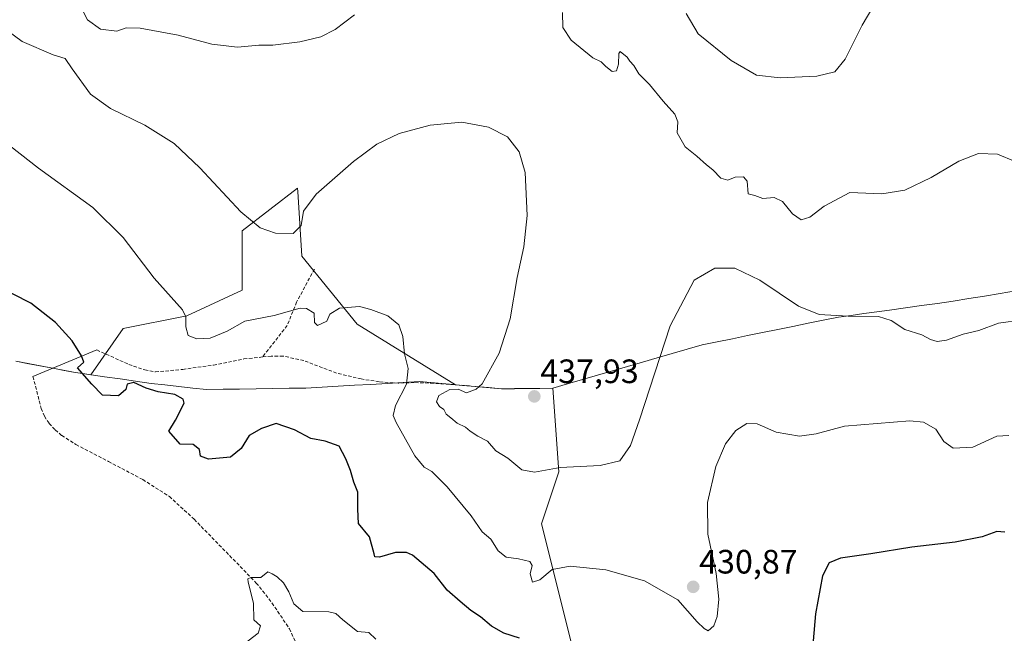
# Model space of a CAD drawing. Units: metres. Extents: x 590544 to 593992, y 4717456 to 4719815.
# Drawn here: x 590980 to 591271, y 4719381 to 4719563 of the extents above; entities that cross this region are included whole.
import ezdxf
from ezdxf.enums import TextEntityAlignment as Align

# ---------------------------------------------------------------- set-up
doc = ezdxf.new("R2010")
doc.units = ezdxf.units.M
doc.header["$MEASUREMENT"] = 0
doc.linetypes.add('TRAZOSX2', pattern=[1.5, 1, -0.5])
for name, color, linetype, lineweight in [('Carátula', 7, 'Continuous', 5), ('Cultivos herbáceos CxS', 92, 'Continuous', 0), ('Curva de nivel maestra', 36, 'Continuous', 30), ('Curva de nivel normal', 36, 'Continuous', 0), ('Layer 0', 7, 'Continuous', 0), ('Matorral CxS', 135, 'Continuous', 0), ('Municipio', 9, 'Continuous', 13), ('Municipio CxS', 142, 'Continuous', 0), ('Punto de cota en terreno', 7, 'Continuous', 0), ('Rótulo de punto de cota en terreno', 19, 'Continuous', 0), ('Senda', 19, 'TRAZOSX2', 0)]:
    doc.layers.add(name, color=color, linetype=linetype, lineweight=lineweight)
doc.styles.add('Arial', font='txt', dxfattribs={"height": 0.2})

# ---------------------------------------------------------------- blocks, each defined once
blk = doc.blocks.new('*U152')
at = {"layer": 'Cultivos herbáceos CxS', "color": 92, "linetype": 'Continuous', "lineweight": 0}
blk.add_polyline3d([(591143.4937, 4719377.3119, 426.6459), (591134.5193, 4719413.2295, 431.7427), (591139.6485, 4719428.6223, 434.3406), (591137.7965, 4719453.3605, 437.2737), (591122.6763, 4719453.1815, 437.1585), (591112.5661, 4719454.0705, 435.0911), (591109.0213, 4719454.3827, 434.9102), (591079.9125, 4719472.2967, 429.4716), (591063.5509, 4719492.4345, 432.1702), (591062.3513, 4719511.6347, 435.0762), (591062.2927, 4719512.5721, 435.1822), (591045.9307, 4719499.9863, 434.033), (591045.9305, 4719482.3659, 431.3409), (591029.5685, 4719474.8143, 430.4146), (591010.6895, 4719471.0389, 427.5856), (591001.1617, 4719457.3431, 425.6345), (590996.0155, 4719458.0819, 424.5408), (590995.5291, 4719458.1741, 424.4457), (590988.7867, 4719459.4537, 423.4854), (590978.9465, 4719461.3221, 423.2418)], dxfattribs=at)
blk = doc.blocks.new('*U167')
at = {"layer": 'Municipio CxS', "color": 142, "linetype": 'Continuous', "lineweight": 0}
blk.add_polyline3d([(591274.7967, 4719482.1867, 435.9569), (591270.185, 4719481.42, 435.8104), (591265.5733, 4719480.6533, 435.7516), (591260.9617, 4719479.8867, 435.7795), (591256.35, 4719479.12, 435.8549), (591251.64, 4719478.4675, 436.1395), (591246.93, 4719477.815, 436.83), (591242.22, 4719477.1625, 436.284), (591237.51, 4719476.51, 435.4009), (591233.7175, 4719475.985, 435.123), (591229.925, 4719475.46, 435.0121), (591226.1325, 4719474.935, 434.9025), (591222.34, 4719474.41, 434.8306), (591217.86, 4719473.4967, 434.6998), (591213.38, 4719472.5833, 434.5976), (591208.9, 4719471.67, 434.4759), (591204.42, 4719470.7567, 434.2811), (591199.94, 4719469.8433, 434.015), (591195.46, 4719468.93, 433.726), (591190.98, 4719468.0167, 433.4945), (591186.5, 4719467.1033, 433.4098), (591182.02, 4719466.19, 433.5562), (591177.599, 4719464.907, 433.8437), (591173.178, 4719463.624, 434.2836), (591168.757, 4719462.341, 434.8249), (591164.336, 4719461.058, 435.4866), (591159.915, 4719459.775, 436.1268), (591155.494, 4719458.492, 436.6333), (591151.073, 4719457.209, 437.0293), (591146.652, 4719455.926, 437.2038), (591142.231, 4719454.643, 437.2505), (591137.81, 4719453.36, 437.2167), (591134.03, 4719453.315, 437.0492), (591130.25, 4719453.27, 436.734), (591126.47, 4719453.225, 436.2229), (591122.69, 4719453.18, 435.7628), (591118.825, 4719453.52, 435.089), (591114.96, 4719453.86, 434.5832), (591111.095, 4719454.2, 434.2614), (591107.23, 4719454.54, 434.1338), (591102.81, 4719454.93, 433.3073), (591098.39, 4719455.32, 431.629), (591093.5814, 4719455.0471, 429.9793), (591088.7729, 4719454.7743, 429.1675), (591083.9643, 4719454.5014, 428.7741), (591079.1557, 4719454.2286, 428.6508), (591074.3471, 4719453.9557, 428.6324), (591069.5386, 4719453.6829, 427.9883), (591064.73, 4719453.41, 427.1644), (591059.8367, 4719453.3333, 426.7747), (591054.9433, 4719453.2567, 426.8085), (591050.05, 4719453.18, 427.3853), (591045.1567, 4719453.1033, 428.3177), (591040.2633, 4719453.0267, 428.1874), (591035.37, 4719452.95, 427.4792), (591031.265, 4719453.41, 426.2327), (591027.16, 4719453.87, 425.6538), (591023.055, 4719454.33, 425.4332), (591018.95, 4719454.79, 425.2995), (591014.366, 4719455.45, 425.3106), (591009.782, 4719456.11, 425.7345), (591005.198, 4719456.77, 426.1663), (591000.614, 4719457.43, 425.2634), (590996.03, 4719458.09, 424.8881), (590993.22, 4719458.62, 424.2067), (590990.41, 4719459.15, 423.6719), (590986.5933, 4719459.8733, 423.3772), (590982.7767, 4719460.5967, 423.2893), (590978.96, 4719461.32, 423.313)], dxfattribs=at)
blk = doc.blocks.new('*U171')
at = {"layer": 'Curva de nivel normal', "color": 36, "linetype": 'Continuous', "lineweight": 0}
blk.add_polyline3d([(591276.96, 4719473.59, 435), (591269.71, 4719472.61, 435), (591263.91, 4719470.5, 435), (591259.31, 4719469.39, 435), (591254.3, 4719467.57, 435), (591251.61, 4719467.22, 435), (591249.66, 4719467.78, 435), (591247.06, 4719469.2, 435), (591242, 4719470.74, 435), (591237.98, 4719473.41, 435), (591234.22, 4719474.62, 435), (591225.23, 4719474.73, 435), (591216.64, 4719475.2, 435), (591210.51, 4719477.64, 435), (591199.12, 4719485.34, 435), (591191.68, 4719488.96, 435), (591185.77, 4719488.9, 435), (591179.65, 4719485.38, 435), (591172.61, 4719471.8, 435), (591163.48, 4719443.98, 435), (591160.86, 4719436.42, 435), (591157.65, 4719431.84, 435), (591151.84, 4719430.43, 435), (591140.06, 4719429.91, 435), (591132.4, 4719428.49, 435), (591128.64, 4719429.22, 435), (591124.51, 4719432.62, 435), (591121.01, 4719434.78, 435), (591118.46, 4719437.67, 435), (591115.61, 4719439.16, 435), (591113.38, 4719440.6, 435), (591111.97, 4719441.85, 435), (591109.49, 4719442.96, 435), (591107.65, 4719444.55, 435), (591106.27, 4719445.7, 435), (591105.63, 4719447.03, 435), (591104.32, 4719447.92, 435), (591103.39, 4719449.3, 435), (591104.09, 4719451.21, 435), (591107.34, 4719452.94, 435), (591109.87, 4719453.08, 435), (591112.33, 4719452.02, 435), (591115.18, 4719453.06, 435), (591116.9, 4719454.7, 435), (591122.01, 4719463.7, 435), (591125.26, 4719473.89, 435), (591127.26, 4719486.18, 435), (591129.31, 4719495.21, 435), (591130.22, 4719504.56, 435), (591129.64, 4719517.28, 435), (591127.93, 4719523.39, 435), (591124.4, 4719527.84, 435), (591118.83, 4719530.7, 435), (591110.89, 4719532.16, 435), (591101.57, 4719531.31, 435), (591092.33, 4719528.77, 435), (591085.8, 4719525.6, 435), (591078.87, 4719520.5, 435), (591067.8, 4719510.82, 435), (591064.01, 4719505.76, 435), (591063.41, 4719501.59, 435), (591060.99, 4719499.17, 435), (591055.8, 4719499.26, 435), (591051.27, 4719500.82, 435), (591045.48, 4719505.61, 435), (591033.41, 4719518.61, 435), (591025.74, 4719525.85, 435), (591017.13, 4719531.23, 435), (591006.98, 4719536.17, 435), (591001.03, 4719540.44, 435), (590995.56, 4719547.92, 435), (590993.48, 4719551.06, 435), (590989.97, 4719552.07, 435), (590980.82, 4719556.1, 435), (590973.52, 4719561.37, 435)], dxfattribs=at)
blk = doc.blocks.new('*U173')
at = {"layer": 'Curva de nivel normal', "color": 36, "linetype": 'Continuous', "lineweight": 0}
for points in [[(590997.43, 4719567.67, 440), (591000.14, 4719562.5, 440), (591003.95, 4719559.72, 440), (591008.78, 4719559.16, 440), (591011.61, 4719560.07, 440), (591015.67, 4719560.05, 440), (591026.94, 4719557.9, 440), (591036.9, 4719555.24, 440), (591044.5, 4719554.38, 440), (591050.8, 4719554.96, 440), (591054.99, 4719555, 440), (591062.99, 4719555.97, 440), (591069.23, 4719557.48, 440), (591073.42, 4719559.57, 440), (591079.14, 4719563.94, 440)], [(591140.73, 4719564.65, 440), (591140.85, 4719560.19, 440), (591143.24, 4719556.43, 440), (591149.68, 4719551.21, 440), (591152.19, 4719550.07, 440), (591153.54, 4719548.68, 440), (591155.43, 4719547.13, 440), (591156.67, 4719547.41, 440), (591157.25, 4719549.36, 440), (591157.34, 4719552.51, 440), (591157.76, 4719553.05, 440), (591159.84, 4719551.38, 440), (591160.67, 4719550.22, 440), (591161.78, 4719548.99, 440), (591163.3, 4719546.52, 440), (591166.42, 4719543.31, 440), (591170.47, 4719538.35, 440), (591173.98, 4719534.53, 440), (591174.8, 4719532.29, 440), (591174.64, 4719528.96, 440), (591176.99, 4719524.82, 440), (591180.5, 4719522.04, 440), (591183.28, 4719519.5, 440), (591185.19, 4719518.06, 440), (591187.54, 4719515.59, 440), (591189.65, 4719514.95, 440), (591191.81, 4719515.86, 440), (591194.3, 4719516, 440), (591195.37, 4719514.73, 440), (591195.62, 4719510.9, 440), (591197.59, 4719510.46, 440), (591199.98, 4719509.57, 440), (591203.32, 4719509.83, 440), (591205.86, 4719508.65, 440), (591208.77, 4719505.02, 440), (591211.31, 4719503.25, 440), (591213.93, 4719504.03, 440), (591218.17, 4719507.25, 440), (591225.72, 4719511.28, 440), (591235.24, 4719510.95, 440), (591241.98, 4719512.04, 440), (591249.81, 4719515.77, 440), (591257.97, 4719520.58, 440), (591263.78, 4719522.84, 440), (591269.42, 4719522.64, 440), (591274.64, 4719520.54, 440)]]:
    blk.add_polyline3d(points, dxfattribs=at)
blk = doc.blocks.new('*U175')
at = {"layer": 'Curva de nivel normal', "color": 36, "linetype": 'Continuous', "lineweight": 0}
blk.add_polyline3d([(591272.77, 4719439.34, 430), (591269.29, 4719439.16, 430), (591262.12, 4719435.91, 430), (591256.32, 4719435.56, 430), (591253.56, 4719437.58, 430), (591251.2, 4719441.25, 430), (591247.53, 4719443.31, 430), (591243.45, 4719443.72, 430), (591224.14, 4719442.08, 430), (591215.75, 4719439.82, 430), (591210.82, 4719439.2, 430), (591203.94, 4719440.3, 430), (591198.3, 4719442.77, 430), (591195.28, 4719442.91, 430), (591191.97, 4719440.88, 430), (591188.92, 4719436.88, 430), (591186.06, 4719430.13, 430), (591183.63, 4719419.54, 430), (591183.7, 4719410.14, 430), (591186.17, 4719398.48, 430), (591186.99, 4719390.91, 430), (591186.48, 4719385.77, 430), (591185.46, 4719383.01, 430), (591183.83, 4719381.52, 430), (591182.64, 4719382.16, 430), (591180.59, 4719384.16, 430), (591174.81, 4719390.71, 430), (591164.95, 4719396.3, 430), (591153.56, 4719399.53, 430), (591142.99, 4719400.68, 430), (591137.66, 4719399.7, 430), (591133.99, 4719396.56, 430), (591131.86, 4719395.87, 430), (591131.16, 4719398.33, 430), (591131.72, 4719400.87, 430), (591131.04, 4719402.01, 430), (591127.66, 4719402.81, 430), (591123.99, 4719403.3, 430), (591121.64, 4719405.18, 430), (591119.45, 4719408.6, 430), (591116.97, 4719410.86, 430), (591113.66, 4719415.55, 430), (591106.61, 4719424.16, 430), (591102.02, 4719428.67, 430), (591099.73, 4719429.97, 430), (591097.01, 4719433.32, 430), (591091.44, 4719443.21, 430), (591090.63, 4719445.32, 430), (591091.25, 4719448.21, 430), (591094.57, 4719454.54, 430), (591095.01, 4719459.21, 430), (591093.92, 4719463.54, 430), (591093.47, 4719468.69, 430), (591092.23, 4719472.09, 430), (591089.06, 4719474.82, 430), (591084.03, 4719476.66, 430), (591080.61, 4719477.6, 430), (591074.74, 4719477.1, 430), (591071.89, 4719475.24, 430), (591070.96, 4719473.25, 430), (591068.21, 4719471.92, 430), (591067.27, 4719472.86, 430), (591067.18, 4719475.54, 430), (591064.93, 4719476.97, 430), (591063.07, 4719477.06, 430), (591055.33, 4719474.88, 430), (591046.66, 4719473.23, 430), (591041.42, 4719470.24, 430), (591036.48, 4719468.15, 430), (591032.48, 4719467.95, 430), (591029.97, 4719469.01, 430), (591029.24, 4719471.56, 430), (591029.19, 4719474.48, 430), (591028.22, 4719476.56, 430), (591019.86, 4719485.96, 430), (591010.73, 4719497.99, 430), (591001.67, 4719506.89, 430), (590985.6, 4719518.58, 430), (590969.24, 4719531.3, 430)], dxfattribs=at)
blk = doc.blocks.new('*U181')
at = {"layer": 'Curva de nivel normal', "color": 36, "linetype": 'Continuous', "lineweight": 0}
blk.add_polyline3d([(591177.26, 4719564.34, 445), (591180.82, 4719558.37, 445), (591190.65, 4719550.44, 445), (591198.07, 4719546.1, 445), (591205.09, 4719545.31, 445), (591215.98, 4719545.8, 445), (591221.34, 4719547.08, 445), (591224.38, 4719550.82, 445), (591229.37, 4719560.87, 445), (591235.4, 4719571.2, 445)], dxfattribs=at)
blk = doc.blocks.new('*U187')
at = {"layer": 'Curva de nivel normal', "color": 36, "linetype": 'Continuous', "lineweight": 0}
blk.add_polyline3d([(591046.38, 4719377.57, 420), (591050.64, 4719380.81, 420), (591051.37, 4719383, 420), (591049.31, 4719384.76, 420), (591049.24, 4719389.69, 420), (591047.71, 4719395.94, 420), (591047.58, 4719396.94, 420), (591048.44, 4719397.32, 420), (591051.38, 4719397.28, 420), (591053.5, 4719398.96, 420), (591054.76, 4719398.41, 420), (591056.27, 4719397.5, 420), (591058.11, 4719395.67, 420), (591059.67, 4719393.01, 420), (591061.15, 4719389.5, 420), (591063.86, 4719387.2, 420), (591071.57, 4719387.11, 420), (591073.66, 4719386.59, 420), (591075.66, 4719384.76, 420), (591079.99, 4719381.31, 420), (591083.37, 4719380.96, 420), (591085.48, 4719379.04, 420)], dxfattribs=at)
blk = doc.blocks.new('*U190')
at = {"layer": 'Curva de nivel maestra', "color": 36, "linetype": 'Continuous', "lineweight": 30}
for points in [[(591271.64, 4719410.69, 425), (591269.27, 4719410.87, 425), (591264.9, 4719409.3, 425), (591256.9, 4719407.72, 425), (591244.06, 4719406.26, 425), (591231.98, 4719404.3, 425), (591222.98, 4719403.06, 425), (591219.65, 4719401.68, 425), (591217.62, 4719397.83, 425), (591215.54, 4719386.51, 425), (591213.69, 4719364.78, 425)], [(591127.99, 4719379.32, 425), (591123.3, 4719380.77, 425), (591119.68, 4719382.9, 425), (591116.48, 4719385.62, 425), (591113.62, 4719387.48, 425), (591110.44, 4719390.22, 425), (591106.58, 4719393.55, 425), (591102.76, 4719398.52, 425), (591096.33, 4719403.95, 425), (591094.51, 4719404.72, 425), (591091.33, 4719404.68, 425), (591086.54, 4719403.3, 425), (591085.2, 4719403.44, 425), (591084.94, 4719404.28, 425), (591083.59, 4719409.33, 425), (591080.33, 4719413.33, 425), (591080.16, 4719417.54, 425), (591080.09, 4719422.54, 425), (591078.97, 4719425.54, 425), (591078.01, 4719429.03, 425), (591076.6, 4719432.4, 425), (591074.62, 4719436.18, 425), (591070.5, 4719437.72, 425), (591066.25, 4719438.46, 425), (591061.4, 4719441.05, 425), (591055.98, 4719442.93, 425), (591051.66, 4719441.4, 425), (591047.98, 4719439.36, 425), (591045.59, 4719435.5, 425), (591042.48, 4719432.95, 425), (591035.94, 4719432.38, 425), (591033.62, 4719433.18, 425), (591033.24, 4719435.19, 425), (591031.42, 4719436.7, 425), (591027.56, 4719436.76, 425), (591024.19, 4719440.59, 425), (591026.18, 4719443.94, 425), (591028.76, 4719448.9, 425), (591028.4, 4719450.12, 425), (591025.97, 4719451.51, 425), (591021.09, 4719452.28, 425), (591017.5, 4719453.35, 425), (591013.81, 4719455.08, 425), (591011.83, 4719454.58, 425), (591011.43, 4719452.97, 425), (591009.28, 4719451.14, 425), (591004.57, 4719451.27, 425), (591001.4, 4719454.55, 425), (590997.13, 4719459.44, 425), (590999.06, 4719461.12, 425), (590998.37, 4719462.91, 425), (590995.55, 4719467.42, 425), (590990.67, 4719472.78, 425), (590983.36, 4719478.54, 425), (590972.78, 4719483.9, 425)]]:
    blk.add_polyline3d(points, dxfattribs=at)
blk = doc.blocks.new('5PATER')
at = {"layer": 'Carátula', "linetype": 'Continuous', "lineweight": 5}
h = blk.add_hatch(color=250, dxfattribs=at)
edge = h.paths.add_edge_path()
edge.add_ellipse((0, 0.01), major_axis=(-1.33, -1.34), ratio=0.999422, start_angle=0, end_angle=360)

msp = doc.modelspace()

# ---------------------------------------------------------------- linework, layer by layer
at = {"layer": 'Cultivos herbáceos CxS', "color": 92, "linetype": 'Continuous', "lineweight": 0}
msp.add_polyline3d([(591155.03, 4719323.44, 420.18), (591154.45, 4719324.3, 420.22), (591149.62, 4719331.56, 421.01), (591147.34, 4719334.98, 421.46), (591143.49, 4719377.31, 426.65), (591134.52, 4719413.23, 431.74), (591139.65, 4719428.62, 434.34), (591137.8, 4719453.36, 437.27), (591122.68, 4719453.18, 437.16), (591112.57, 4719454.07, 435.09), (591109.02, 4719454.38, 434.91), (591079.91, 4719472.3, 429.47), (591063.55, 4719492.43, 432.17), (591062.35, 4719511.63, 435.08), (591062.29, 4719512.57, 435.18), (591045.93, 4719499.99, 434.03), (591045.93, 4719482.37, 431.34), (591029.57, 4719474.81, 430.41), (591010.69, 4719471.04, 427.59), (591001.16, 4719457.34, 425.63), (590996.02, 4719458.08, 424.54), (590995.53, 4719458.17, 424.45), (590988.79, 4719459.45, 423.49), (590978.95, 4719461.32, 423.24)], dxfattribs=at)
at = {"layer": 'Layer 0', "linetype": 'Continuous', "lineweight": 0}
msp.add_lwpolyline([(591002.92, 4719464.69), (590984, 4719456.84)], dxfattribs=at)
at = {"layer": 'Matorral CxS', "color": 135, "linetype": 'Continuous', "lineweight": 0}
for points in [[(590978.95, 4719461.32, 423.24), (590988.79, 4719459.45, 423.49), (590995.53, 4719458.17, 424.45), (590996.02, 4719458.08, 424.54), (591001.16, 4719457.34, 425.63), (591010.69, 4719471.04, 427.59), (591029.57, 4719474.81, 430.41), (591045.93, 4719482.37, 431.34), (591045.93, 4719499.99, 434.03), (591062.29, 4719512.57, 435.18), (591062.35, 4719511.63, 435.08), (591063.55, 4719492.43, 432.17), (591079.91, 4719472.3, 429.47), (591109.02, 4719454.38, 434.91), (591112.57, 4719454.07, 435.09), (591122.68, 4719453.18, 437.16), (591137.8, 4719453.36, 437.27), (591139.65, 4719428.62, 434.34), (591134.52, 4719413.23, 431.74), (591143.49, 4719377.31, 426.65)], [(591155.03, 4719323.44, 420.18), (591154.45, 4719324.3, 420.22), (591149.62, 4719331.56, 421.01), (591147.34, 4719334.98, 421.46), (591143.49, 4719377.31, 426.65), (591134.52, 4719413.23, 431.74), (591139.65, 4719428.62, 434.34), (591137.8, 4719453.36, 437.27), (591122.68, 4719453.18, 437.16), (591112.57, 4719454.07, 435.09), (591109.02, 4719454.38, 434.91), (591079.91, 4719472.3, 429.47), (591063.55, 4719492.43, 432.17), (591062.35, 4719511.63, 435.08), (591062.29, 4719512.57, 435.18), (591045.93, 4719499.99, 434.03), (591045.93, 4719482.37, 431.34), (591029.57, 4719474.81, 430.41), (591010.69, 4719471.04, 427.59), (591001.16, 4719457.34, 425.63), (590996.02, 4719458.08, 424.54), (590995.53, 4719458.17, 424.45), (590988.79, 4719459.45, 423.49), (590978.95, 4719461.32, 423.24)]]:
    msp.add_polyline3d(points, dxfattribs=at)
at = {"layer": 'Municipio', "color": 9, "linetype": 'Continuous', "lineweight": 13}
msp.add_polyline3d([(591274.8, 4719482.19, 435.96), (591270.18, 4719481.42, 435.81), (591265.57, 4719480.65, 435.75), (591260.96, 4719479.89, 435.78), (591256.35, 4719479.12, 435.85), (591251.64, 4719478.47, 436.14), (591246.93, 4719477.81, 436.83), (591242.22, 4719477.16, 436.28), (591237.51, 4719476.51, 435.4), (591233.72, 4719475.98, 435.12), (591229.92, 4719475.46, 435.01), (591226.13, 4719474.94, 434.9), (591222.34, 4719474.41, 434.83), (591217.86, 4719473.5, 434.7), (591213.38, 4719472.58, 434.6), (591208.9, 4719471.67, 434.48), (591204.42, 4719470.76, 434.28), (591199.94, 4719469.84, 434.01), (591195.46, 4719468.93, 433.73), (591190.98, 4719468.02, 433.49), (591186.5, 4719467.1, 433.41), (591182.02, 4719466.19, 433.56), (591177.6, 4719464.91, 433.84), (591173.18, 4719463.62, 434.28), (591168.76, 4719462.34, 434.82), (591164.34, 4719461.06, 435.49), (591159.92, 4719459.78, 436.13), (591155.49, 4719458.49, 436.63), (591151.07, 4719457.21, 437.03), (591146.65, 4719455.93, 437.2), (591142.23, 4719454.64, 437.25), (591137.81, 4719453.36, 437.22), (591134.03, 4719453.31, 437.05), (591130.25, 4719453.27, 436.73), (591126.47, 4719453.22, 436.22), (591122.69, 4719453.18, 435.76), (591118.83, 4719453.52, 435.09), (591114.96, 4719453.86, 434.58), (591111.09, 4719454.2, 434.26), (591107.23, 4719454.54, 434.13), (591102.81, 4719454.93, 433.31), (591098.39, 4719455.32, 431.63), (591093.58, 4719455.05, 429.98), (591088.77, 4719454.77, 429.17), (591083.96, 4719454.5, 428.77), (591079.16, 4719454.23, 428.65), (591074.35, 4719453.96, 428.63), (591069.54, 4719453.68, 427.99), (591064.73, 4719453.41, 427.16), (591059.84, 4719453.33, 426.77), (591054.94, 4719453.26, 426.81), (591050.05, 4719453.18, 427.39), (591045.16, 4719453.1, 428.32), (591040.26, 4719453.03, 428.19), (591035.37, 4719452.95, 427.48), (591031.26, 4719453.41, 426.23), (591027.16, 4719453.87, 425.65), (591023.05, 4719454.33, 425.43), (591018.95, 4719454.79, 425.3), (591014.37, 4719455.45, 425.31), (591009.78, 4719456.11, 425.73), (591005.2, 4719456.77, 426.17), (591000.61, 4719457.43, 425.26), (590996.03, 4719458.09, 424.89), (590993.22, 4719458.62, 424.21), (590990.41, 4719459.15, 423.67), (590986.59, 4719459.87, 423.38), (590982.78, 4719460.6, 423.29), (590978.96, 4719461.32, 423.31)], dxfattribs=at)
msp.add_polyline3d([(591274.8, 4719482.19, 435.96), (591270.18, 4719481.42, 435.81), (591265.57, 4719480.65, 435.75), (591260.96, 4719479.89, 435.78), (591256.35, 4719479.12, 435.85), (591251.64, 4719478.47, 436.14), (591246.93, 4719477.81, 436.83), (591242.22, 4719477.16, 436.28), (591237.51, 4719476.51, 435.4), (591233.72, 4719475.98, 435.12), (591229.92, 4719475.46, 435.01), (591226.13, 4719474.94, 434.9), (591222.34, 4719474.41, 434.83), (591217.86, 4719473.5, 434.7), (591213.38, 4719472.58, 434.6), (591208.9, 4719471.67, 434.48), (591204.42, 4719470.76, 434.28), (591199.94, 4719469.84, 434.01), (591195.46, 4719468.93, 433.73), (591190.98, 4719468.02, 433.49), (591186.5, 4719467.1, 433.41), (591182.02, 4719466.19, 433.56), (591177.6, 4719464.91, 433.84), (591173.18, 4719463.62, 434.28), (591168.76, 4719462.34, 434.82), (591164.34, 4719461.06, 435.49), (591159.92, 4719459.78, 436.13), (591155.49, 4719458.49, 436.63), (591151.07, 4719457.21, 437.03), (591146.65, 4719455.93, 437.2), (591142.23, 4719454.64, 437.25), (591137.81, 4719453.36, 437.22), (591134.03, 4719453.31, 437.05), (591130.25, 4719453.27, 436.73), (591126.47, 4719453.22, 436.22), (591122.69, 4719453.18, 435.76), (591118.83, 4719453.52, 435.09), (591114.96, 4719453.86, 434.58), (591111.09, 4719454.2, 434.26), (591107.23, 4719454.54, 434.13), (591102.81, 4719454.93, 433.31), (591098.39, 4719455.32, 431.63), (591093.58, 4719455.05, 429.98), (591088.77, 4719454.77, 429.17), (591083.96, 4719454.5, 428.77), (591079.16, 4719454.23, 428.65), (591074.35, 4719453.96, 428.63), (591069.54, 4719453.68, 427.99), (591064.73, 4719453.41, 427.16), (591059.84, 4719453.33, 426.77), (591054.94, 4719453.26, 426.81), (591050.05, 4719453.18, 427.39), (591045.16, 4719453.1, 428.32), (591040.26, 4719453.03, 428.19), (591035.37, 4719452.95, 427.48), (591031.26, 4719453.41, 426.23), (591027.16, 4719453.87, 425.65), (591023.05, 4719454.33, 425.43), (591018.95, 4719454.79, 425.3), (591014.37, 4719455.45, 425.31), (591009.78, 4719456.11, 425.73), (591005.2, 4719456.77, 426.17), (591000.61, 4719457.43, 425.26), (590996.03, 4719458.09, 424.89), (590993.22, 4719458.62, 424.21), (590990.41, 4719459.15, 423.67), (590986.59, 4719459.87, 423.38), (590982.78, 4719460.6, 423.29), (590978.96, 4719461.32, 423.31)], dxfattribs=at)
at = {"layer": 'Municipio CxS', "color": 142, "linetype": 'Continuous', "lineweight": 0}
msp.add_polyline3d([(590978.96, 4719461.32, 423.31), (590982.78, 4719460.6, 423.29), (590986.59, 4719459.87, 423.38), (590990.41, 4719459.15, 423.67), (590993.22, 4719458.62, 424.21), (590996.03, 4719458.09, 424.89), (591000.61, 4719457.43, 425.26), (591005.2, 4719456.77, 426.17), (591009.78, 4719456.11, 425.73), (591014.37, 4719455.45, 425.31), (591018.95, 4719454.79, 425.3), (591023.05, 4719454.33, 425.43), (591027.16, 4719453.87, 425.65), (591031.26, 4719453.41, 426.23), (591035.37, 4719452.95, 427.48), (591040.26, 4719453.03, 428.19), (591045.16, 4719453.1, 428.32), (591050.05, 4719453.18, 427.39), (591054.94, 4719453.26, 426.81), (591059.84, 4719453.33, 426.77), (591064.73, 4719453.41, 427.16), (591069.54, 4719453.68, 427.99), (591074.35, 4719453.96, 428.63), (591079.16, 4719454.23, 428.65), (591083.96, 4719454.5, 428.77), (591088.77, 4719454.77, 429.17), (591093.58, 4719455.05, 429.98), (591098.39, 4719455.32, 431.63), (591102.81, 4719454.93, 433.31), (591107.23, 4719454.54, 434.13), (591111.09, 4719454.2, 434.26), (591114.96, 4719453.86, 434.58), (591118.83, 4719453.52, 435.09), (591122.69, 4719453.18, 435.76), (591126.47, 4719453.22, 436.22), (591130.25, 4719453.27, 436.73), (591134.03, 4719453.31, 437.05), (591137.81, 4719453.36, 437.22), (591142.23, 4719454.64, 437.25), (591146.65, 4719455.93, 437.2), (591151.07, 4719457.21, 437.03), (591155.49, 4719458.49, 436.63), (591159.92, 4719459.78, 436.13), (591164.34, 4719461.06, 435.49), (591168.76, 4719462.34, 434.82), (591173.18, 4719463.62, 434.28), (591177.6, 4719464.91, 433.84), (591182.02, 4719466.19, 433.56), (591186.5, 4719467.1, 433.41), (591190.98, 4719468.02, 433.49), (591195.46, 4719468.93, 433.73), (591199.94, 4719469.84, 434.01), (591204.42, 4719470.76, 434.28), (591208.9, 4719471.67, 434.48), (591213.38, 4719472.58, 434.6), (591217.86, 4719473.5, 434.7), (591222.34, 4719474.41, 434.83), (591226.13, 4719474.94, 434.9), (591229.92, 4719475.46, 435.01), (591233.72, 4719475.98, 435.12), (591237.51, 4719476.51, 435.4), (591242.22, 4719477.16, 436.28), (591246.93, 4719477.81, 436.83), (591251.64, 4719478.47, 436.14), (591256.35, 4719479.12, 435.85), (591260.96, 4719479.89, 435.78), (591265.57, 4719480.65, 435.75), (591270.18, 4719481.42, 435.81), (591274.8, 4719482.19, 435.96)], dxfattribs=at)
at = {"layer": 'Senda', "color": 19, "linetype": 'TRAZOSX2', "lineweight": 0}
for points in [[(591067.27, 4719488.64), (591062.02, 4719478.88), (591059.23, 4719471.93), (591051.91, 4719462.61)], [(591002.92, 4719464.69), (591012.37, 4719460.39), (591017.11, 4719458.77), (591020.24, 4719458.18), (591028.35, 4719458.92), (591037.4, 4719460.22), (591046.43, 4719462.01), (591051.91, 4719462.61)], [(591113.19, 4719454.1), (591102.55, 4719454.83), (591096.85, 4719455.03), (591092.11, 4719454.85), (591086.48, 4719455.27), (591081.15, 4719456.09), (591073.84, 4719457.82), (591064.12, 4719461.55), (591058.02, 4719462.88), (591054.46, 4719462.88), (591051.91, 4719462.61)], [(590984, 4719456.84), (590986.44, 4719447.35), (590987.4, 4719445.05), (590988.78, 4719442.93), (590990.57, 4719440.99), (590992.52, 4719439.35), (590996.71, 4719436.69), (591006.32, 4719431.66), (591016.5, 4719426.29), (591024.36, 4719421.28), (591031.72, 4719414.52), (591050.09, 4719395.66), (591054.73, 4719389.77), (591059.88, 4719382.13), (591066.21, 4719368.51)]]:
    msp.add_lwpolyline(points, dxfattribs=at)

# ---------------------------------------------------------------- block references
at = {"layer": 'Cultivos herbáceos CxS', "color": 92, "linetype": 'Continuous', "lineweight": 0}
msp.add_blockref('*U152', (0, 0), dxfattribs=at)
at = {"layer": 'Curva de nivel maestra', "color": 36, "linetype": 'Continuous', "lineweight": 30}
msp.add_blockref('*U190', (0, 0), dxfattribs=at)
at = {"layer": 'Curva de nivel normal', "color": 36, "linetype": 'Continuous', "lineweight": 0}
for name in ['*U173', '*U181', '*U171', '*U175', '*U187']:
    msp.add_blockref(name, (0, 0), dxfattribs=at)
at = {"layer": 'Municipio CxS', "color": 142, "linetype": 'Continuous', "lineweight": 0}
msp.add_blockref('*U167', (0, 0), dxfattribs=at)
at = {"layer": 'Punto de cota en terreno', "linetype": 'Continuous', "lineweight": 0}
for p in [(591132.36, 4719450.92, 437.93), (591179.38, 4719394.52, 430.87)]:
    msp.add_blockref('5PATER', p, dxfattribs=at)

# ---------------------------------------------------------------- texts
at = {"layer": 'Rótulo de punto de cota en terreno', "color": 19, "linetype": 'Continuous', "lineweight": 0, "style": 'Arial'}
for s, p in [('437,93', (591134.12, 4719452.68)), ('430,87', (591181.14, 4719396.28))]:
    msp.add_text(s, height=7, dxfattribs=at).set_placement(p, align=Align.BOTTOM_LEFT)

doc.saveas('drawing.dxf')
